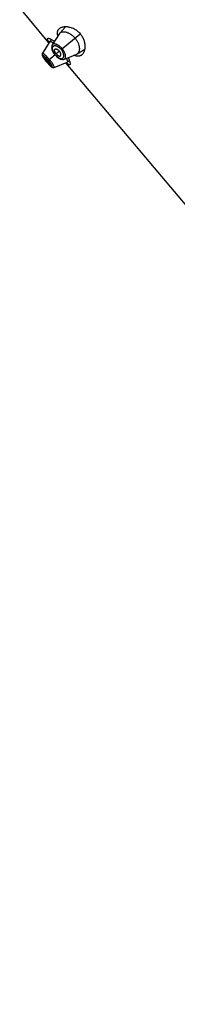
# Model space of a CAD drawing. Units: inches. Extents: x 5.77 to 15.65, y 4.08 to 13.94.
# Drawn here: x 10.07 to 10.71, y 6.18 to 10.18 of the extents above; entities that cross this region are included whole.
import ezdxf

# ---------------------------------------------------------------- set-up
doc = ezdxf.new("R2010")
doc.units = ezdxf.units.IN
doc.header["$LTSCALE"] = 1.21
doc.header["$MEASUREMENT"] = 0
doc.layers.get('0').update_dxf_attribs({"linetype": 'CONTINUOUS'})

msp = doc.modelspace()

# ---------------------------------------------------------------- linework, layer by layer
at = {"color": 7, "linetype": 'Continuous'}
for p, q in [((10.1914, 10.085), (10.0733, 10.2258)), ((10.2592, 10.1503), (10.2353, 10.1241)), ((10.2338, 10.1222), (10.2048, 10.0766)), ((10.1945, 10.0899), (10.1646, 10.0419)), ((10.1945, 10.0899), (10.1946, 10.0901)), ((10.2012, 10.0982), (10.1946, 10.0901)), ((10.1946, 10.0901), (10.1952, 10.0905)), ((10.1646, 10.0419), (10.164, 10.0406)), ((10.2141, 10.0379), (10.2157, 10.036)), ((10.2157, 10.036), (10.2172, 10.0343)), ((10.2538, 10.0183), (10.3037, 10.0389)), ((10.3058, 10.04), (10.3358, 10.0591)), ((10.1804, 10.009), (10.1817, 10.0075)), ((10.1817, 10.0075), (10.1828, 10.0061)), ((10.1941, 9.9937), (10.1961, 9.9918)), ((10.196, 9.9918), (10.1978, 9.9902)), ((10.1977, 9.9902), (10.1993, 9.9888)), ((10.1993, 9.9888), (10.2008, 9.9876)), ((10.2008, 9.9877), (10.2021, 9.9867)), ((10.2126, 9.9848), (10.2651, 10.0058)), ((13.4652, 6.1834), (10.2597, 10.0036)), ((10.2652, 10.0058), (10.2651, 10.0058)), ((10.2652, 10.0058), (10.2744, 10.011)), ((10.2112, 9.9843), (10.2126, 9.9848))]:
    msp.add_line(p, q, dxfattribs=at)
at = {"color": 9, "linetype": 'Continuous'}
for p, q in [((10.241, 10.0573), (10.3175, 10.1215)), ((10.1888, 10.0135), (10.2162, 10.0365)), ((10.2334, 10.0509), (10.2203, 10.0399)), ((10.1817, 10.0075), (10.1817, 10.0075)), ((10.1827, 10.0084), (10.1867, 10.0117))]:
    msp.add_line(p, q, dxfattribs=at)
at = {"color": 7, "linetype": 'Continuous'}
for points in [[(10.2048, 10.0767), (10.2044, 10.0759), (10.2031, 10.0729), (10.2023, 10.0695), (10.202, 10.0658), (10.2024, 10.0617), (10.2034, 10.0575), (10.2049, 10.0534), (10.2067, 10.0493), (10.2089, 10.0454), (10.2114, 10.0416), (10.2141, 10.0379)], [(10.164, 10.0406), (10.1635, 10.039), (10.1633, 10.0373), (10.1634, 10.0357), (10.1636, 10.0342), (10.1641, 10.0327), (10.1647, 10.0313), (10.1654, 10.0297), (10.1664, 10.0281), (10.1674, 10.0263), (10.1687, 10.0244), (10.1702, 10.0222), (10.1719, 10.0199), (10.1737, 10.0174), (10.1758, 10.0147), (10.178, 10.0119), (10.1804, 10.009)], [(10.2172, 10.0343), (10.2203, 10.031), (10.2236, 10.0279), (10.2271, 10.025), (10.2308, 10.0224), (10.2346, 10.0203), (10.2386, 10.0186), (10.2425, 10.0175), (10.2463, 10.017), (10.2498, 10.0172), (10.2529, 10.018), (10.2538, 10.0183)], [(10.1828, 10.0061), (10.1853, 10.0033), (10.1877, 10.0006), (10.19, 9.998), (10.1921, 9.9957), (10.1942, 9.9936)], [(10.2022, 9.9866), (10.2035, 9.9858), (10.2049, 9.9851), (10.2063, 9.9846), (10.2079, 9.9842), (10.2095, 9.9841), (10.2112, 9.9843)]]:
    msp.add_lwpolyline(points, dxfattribs=at)
for centre, radius, start, end in [((10.2455, 10.1148), 0.0138, 137.5359, 147.5597), ((10.2995, 10.1602), 0.1302, 213.7379, 214.5288), ((10.2984, 10.0517), 0.0138, 292.4249, 302.48), ((10.2853, 10.0944), 0.1339, 218.8625, 219.9984), ((10.2852, 10.0944), 0.1338, 220.0012, 221.1378), ((10.3498, 10.0942), 0.1262, 225.4587, 226.274)]:
    msp.add_arc(centre, radius, start, end, dxfattribs=at)
for points, knots in [([(10.2341, 10.1429), (10.2351, 10.1437), (10.2373, 10.1453), (10.241, 10.1472), (10.2451, 10.1486), (10.2496, 10.1497), (10.2544, 10.1503), (10.2595, 10.1504), (10.265, 10.1501), (10.2706, 10.1492), (10.2765, 10.1479), (10.2825, 10.146), (10.2887, 10.1435), (10.2948, 10.1404), (10.3009, 10.1366), (10.3068, 10.1322), (10.3124, 10.1271), (10.3158, 10.1234), (10.3175, 10.1215)], [0, 0, 0, 0, 0.04227, 0.086283, 0.132548, 0.181422, 0.233151, 0.287893, 0.345752, 0.40679, 0.471037, 0.53849, 0.609098, 0.682735, 0.759158, 0.837954, 0.918505, 1, 1, 1, 1]), ([(10.2272, 10.1119), (10.2268, 10.1136), (10.2261, 10.1168), (10.2256, 10.1216), (10.2256, 10.126), (10.2263, 10.1302), (10.2274, 10.1339), (10.2291, 10.1373), (10.2314, 10.1403), (10.2331, 10.1421), (10.2341, 10.1429)], [0, 0, 0, 0, 0.153502, 0.2956, 0.427345, 0.550338, 0.666658, 0.778713, 0.889025, 1, 1, 1, 1]), ([(10.2353, 10.1241), (10.2359, 10.1248), (10.2373, 10.1261), (10.2398, 10.1275), (10.2426, 10.1286), (10.2457, 10.1293), (10.2492, 10.1296), (10.2529, 10.1294), (10.2568, 10.1289), (10.261, 10.1279), (10.2654, 10.1265), (10.2699, 10.1246), (10.2745, 10.1223), (10.2791, 10.1195), (10.2837, 10.1162), (10.2897, 10.1112), (10.2939, 10.1069), (10.2965, 10.1038)], [0, 0, 0, 0, 0.038838, 0.078867, 0.121074, 0.166227, 0.214848, 0.267251, 0.323638, 0.384162, 0.448893, 0.517772, 0.590655, 0.667274, 0.747211, 0.829871, 1, 1, 1, 1]), ([(10.3175, 10.1215), (10.3191, 10.1195), (10.3222, 10.1155), (10.3262, 10.1091), (10.3295, 10.1025), (10.3322, 10.0959), (10.3342, 10.0893), (10.3356, 10.0828), (10.3364, 10.0765), (10.3367, 10.0705), (10.3365, 10.0648), (10.3359, 10.0594), (10.3349, 10.0543), (10.3335, 10.0497), (10.3317, 10.0455), (10.3295, 10.0417), (10.327, 10.0384), (10.3251, 10.0365), (10.3241, 10.0356)], [0, 0, 0, 0, 0.081495, 0.162046, 0.240843, 0.317265, 0.390903, 0.461511, 0.528963, 0.59321, 0.654248, 0.712107, 0.766849, 0.818578, 0.867452, 0.913717, 0.95773, 1, 1, 1, 1]), ([(10.1913, 10.0879), (10.1906, 10.0888), (10.1897, 10.0902), (10.1887, 10.092), (10.1879, 10.0933), (10.1873, 10.0944), (10.1868, 10.0956), (10.1863, 10.0966), (10.1859, 10.0976), (10.1856, 10.0984), (10.1854, 10.0993), (10.1853, 10.1), (10.1853, 10.1007), (10.1853, 10.1013), (10.1855, 10.1018), (10.1858, 10.1022), (10.186, 10.1025), (10.1861, 10.1026)], [0, 0, 0, 0, 0.205086, 0.29881, 0.386514, 0.468118, 0.543581, 0.612893, 0.67609, 0.733269, 0.784603, 0.830375, 0.871022, 0.907197, 0.939846, 0.970254, 1, 1, 1, 1]), ([(10.1861, 10.1026), (10.1863, 10.1027), (10.1867, 10.103), (10.1875, 10.1032), (10.1885, 10.1033), (10.1896, 10.1031), (10.1909, 10.1029), (10.1923, 10.1025), (10.1939, 10.1019), (10.1956, 10.1012), (10.1974, 10.1003), (10.2002, 10.0989), (10.2038, 10.0967), (10.2085, 10.0936), (10.2117, 10.0913), (10.2133, 10.0901)], [0, 0, 0, 0, 0.023168, 0.04946, 0.080273, 0.116419, 0.158329, 0.20621, 0.260129, 0.320068, 0.385947, 0.457648, 0.617868, 0.799256, 1, 1, 1, 1]), ([(10.1952, 10.0905), (10.1953, 10.0905), (10.1956, 10.0906), (10.1961, 10.0906), (10.1966, 10.0906), (10.1973, 10.0905), (10.1979, 10.0903), (10.199, 10.0899), (10.2005, 10.0893), (10.2024, 10.0883), (10.2045, 10.087), (10.2069, 10.0854), (10.2085, 10.0843), (10.2093, 10.0837)], [0, 0, 0, 0, 0.026353, 0.056439, 0.090908, 0.130165, 0.174465, 0.223962, 0.338863, 0.475028, 0.631489, 0.806944, 1, 1, 1, 1]), ([(10.2965, 10.1038), (10.2978, 10.1023), (10.3002, 10.0991), (10.3036, 10.0942), (10.3065, 10.0891), (10.3096, 10.0824), (10.3119, 10.0758), (10.3134, 10.0692), (10.314, 10.0647), (10.3143, 10.0604), (10.3141, 10.0564), (10.3136, 10.0528), (10.3127, 10.0494), (10.3115, 10.0464), (10.31, 10.0439), (10.3081, 10.0417), (10.3066, 10.0405), (10.3058, 10.04)], [0, 0, 0, 0, 0.085626, 0.17043, 0.253202, 0.333198, 0.482656, 0.551579, 0.616314, 0.676846, 0.733213, 0.785529, 0.834038, 0.879095, 0.921235, 0.961213, 1, 1, 1, 1]), ([(10.2203, 10.0399), (10.2196, 10.0408), (10.2183, 10.0425), (10.2166, 10.0452), (10.2154, 10.0475), (10.2147, 10.0492), (10.2141, 10.0508), (10.2137, 10.0527), (10.2136, 10.0546), (10.2138, 10.0558), (10.214, 10.0567), (10.2144, 10.0574), (10.2147, 10.0579), (10.2148, 10.0581)], [0, 0, 0, 0, 0.164972, 0.32459, 0.474017, 0.543746, 0.609664, 0.729071, 0.832056, 0.878073, 0.920971, 0.961361, 1, 1, 1, 1]), ([(10.2148, 10.0581), (10.215, 10.0583), (10.2154, 10.0587), (10.2162, 10.0592), (10.217, 10.0595), (10.218, 10.0597), (10.219, 10.0597), (10.2202, 10.0596), (10.2214, 10.0594), (10.2226, 10.059), (10.224, 10.0585), (10.2253, 10.0578), (10.2267, 10.0569), (10.2281, 10.056), (10.2295, 10.0549), (10.2313, 10.0532), (10.2326, 10.0519), (10.2334, 10.0509)], [0, 0, 0, 0, 0.03918, 0.078741, 0.119984, 0.163948, 0.211403, 0.262894, 0.318776, 0.379251, 0.444361, 0.513943, 0.587694, 0.665202, 0.745949, 0.829201, 1, 1, 1, 1]), ([(10.2203, 10.0399), (10.221, 10.0391), (10.2225, 10.0375), (10.2249, 10.0353), (10.2269, 10.0338), (10.2285, 10.0328), (10.23, 10.032), (10.2318, 10.0312), (10.2336, 10.0308), (10.2349, 10.0308), (10.2357, 10.0308), (10.2365, 10.031), (10.237, 10.0312), (10.2372, 10.0314)], [0, 0, 0, 0, 0.164972, 0.32459, 0.474017, 0.543746, 0.609664, 0.729071, 0.832056, 0.878073, 0.920971, 0.961361, 1, 1, 1, 1]), ([(10.2372, 10.0314), (10.2375, 10.0315), (10.238, 10.0318), (10.2386, 10.0325), (10.239, 10.0333), (10.2394, 10.0342), (10.2396, 10.0352), (10.2397, 10.0364), (10.2397, 10.0376), (10.2395, 10.0389), (10.2392, 10.0403), (10.2388, 10.0418), (10.2382, 10.0433), (10.2375, 10.0448), (10.2366, 10.0464), (10.2353, 10.0485), (10.2342, 10.05), (10.2334, 10.0509)], [0, 0, 0, 0, 0.03918, 0.078741, 0.119984, 0.163948, 0.211403, 0.262894, 0.318776, 0.379251, 0.444361, 0.513943, 0.587694, 0.665202, 0.745949, 0.829201, 1, 1, 1, 1]), ([(10.3241, 10.0356), (10.3231, 10.0348), (10.3211, 10.0334), (10.3178, 10.0317), (10.3141, 10.0306), (10.3102, 10.0301), (10.306, 10.0302), (10.3017, 10.0309), (10.2971, 10.0322), (10.294, 10.0335), (10.2924, 10.0342)], [0, 0, 0, 0, 0.110975, 0.221287, 0.333341, 0.449662, 0.572655, 0.704399, 0.846498, 1, 1, 1, 1]), ([(10.1736, 10.0229), (10.1736, 10.0229), (10.1735, 10.0228), (10.1735, 10.0227), (10.1734, 10.0226), (10.1734, 10.0223), (10.1735, 10.022), (10.1736, 10.0215), (10.1739, 10.021), (10.1742, 10.0203), (10.1745, 10.0196), (10.175, 10.0188), (10.1756, 10.0179), (10.1762, 10.017), (10.1769, 10.016), (10.1779, 10.0145), (10.1793, 10.0127), (10.1804, 10.0112), (10.1811, 10.0104)], [0, 0, 0, 0, 0.007761, 0.016103, 0.025531, 0.036372, 0.062966, 0.096692, 0.137741, 0.186107, 0.241696, 0.304356, 0.373847, 0.449783, 0.531442, 0.618057, 0.803312, 1, 1, 1, 1]), ([(10.1867, 10.0117), (10.186, 10.0126), (10.1846, 10.0142), (10.1824, 10.0165), (10.1806, 10.0183), (10.1793, 10.0195), (10.1783, 10.0204), (10.1775, 10.0211), (10.1766, 10.0217), (10.1759, 10.0222), (10.1753, 10.0226), (10.1748, 10.0228), (10.1744, 10.0229), (10.1742, 10.023), (10.174, 10.023), (10.1739, 10.023), (10.1737, 10.023), (10.1736, 10.023), (10.1736, 10.0229)], [0, 0, 0, 0, 0.188928, 0.370559, 0.538535, 0.61546, 0.686567, 0.751077, 0.808562, 0.858738, 0.901412, 0.936468, 0.951154, 0.963985, 0.975044, 0.984497, 0.992646, 1, 1, 1, 1]), ([(10.1845, 10.0064), (10.1851, 10.0056), (10.1864, 10.0042), (10.188, 10.0025), (10.1892, 10.0013), (10.19, 10.0004), (10.1909, 9.9997), (10.1916, 9.999), (10.1923, 9.9984), (10.193, 9.9979), (10.1936, 9.9975), (10.1941, 9.9971), (10.1945, 9.9969), (10.1949, 9.9968), (10.1951, 9.9968), (10.1952, 9.9968), (10.1954, 9.9968), (10.1954, 9.9969), (10.1955, 9.9969)], [0, 0, 0, 0, 0.196688, 0.381943, 0.468558, 0.550217, 0.626153, 0.695644, 0.758304, 0.813893, 0.862259, 0.903308, 0.937034, 0.963628, 0.974469, 0.983897, 0.992239, 1, 1, 1, 1]), ([(10.1955, 9.9969), (10.1955, 9.9969), (10.1956, 9.997), (10.1956, 9.9971), (10.1956, 9.9973), (10.1956, 9.9975), (10.1956, 9.9977), (10.1956, 9.9981), (10.1954, 9.9986), (10.1951, 9.9993), (10.1948, 10.0001), (10.1943, 10.001), (10.1938, 10.002), (10.1931, 10.003), (10.1921, 10.0046), (10.1907, 10.0067), (10.1888, 10.0092), (10.1874, 10.0109), (10.1867, 10.0117)], [0, 0, 0, 0, 0.007354, 0.015503, 0.024956, 0.036015, 0.048846, 0.063532, 0.098588, 0.141262, 0.191438, 0.248923, 0.313433, 0.38454, 0.461465, 0.629441, 0.811072, 1, 1, 1, 1]), ([(10.2615, 10.0215), (10.262, 10.0204), (10.263, 10.0184), (10.2642, 10.0156), (10.265, 10.0134), (10.2654, 10.0118), (10.2657, 10.0108), (10.2659, 10.0098), (10.266, 10.0089), (10.2661, 10.0082), (10.2661, 10.0075), (10.266, 10.0069), (10.2658, 10.0065), (10.2656, 10.0061), (10.2653, 10.0059), (10.2652, 10.0058)], [0, 0, 0, 0, 0.207459, 0.392701, 0.554137, 0.625484, 0.690383, 0.748829, 0.80089, 0.846704, 0.886517, 0.920757, 0.950159, 0.97595, 1, 1, 1, 1]), ([(10.2761, 9.9953), (10.276, 9.9952), (10.2757, 9.9951), (10.2752, 9.9949), (10.2747, 9.9948), (10.2741, 9.9949), (10.2734, 9.995), (10.2727, 9.9953), (10.2719, 9.9956), (10.2711, 9.996), (10.2702, 9.9966), (10.2693, 9.9972), (10.2683, 9.998), (10.2672, 9.9988), (10.2661, 9.9997), (10.2645, 10.0011), (10.2633, 10.0022), (10.2625, 10.003)], [0, 0, 0, 0, 0.029745, 0.060153, 0.092801, 0.128976, 0.169623, 0.215395, 0.266728, 0.323908, 0.387104, 0.456417, 0.53188, 0.613485, 0.70119, 0.794914, 1, 1, 1, 1]), ([(10.2685, 10.0243), (10.2694, 10.0225), (10.2712, 10.019), (10.2734, 10.0138), (10.2749, 10.0098), (10.2758, 10.0069), (10.2763, 10.0049), (10.2768, 10.0031), (10.277, 10.0015), (10.2772, 10), (10.2772, 9.9987), (10.2772, 9.9976), (10.2769, 9.9967), (10.2766, 9.9959), (10.2763, 9.9955), (10.2761, 9.9953)], [0, 0, 0, 0, 0.200745, 0.382132, 0.542351, 0.614053, 0.679933, 0.739871, 0.793789, 0.84167, 0.88358, 0.919727, 0.95054, 0.976832, 1, 1, 1, 1])]:
    msp.add_open_spline(points, degree=3, knots=knots, dxfattribs=at)
at = {"color": 9, "linetype": 'Continuous'}
for points, knots in [([(10.241, 10.0573), (10.2396, 10.0589), (10.2367, 10.0619), (10.2319, 10.0658), (10.2278, 10.0683), (10.2246, 10.0699), (10.2222, 10.0707), (10.22, 10.0714), (10.2179, 10.0718), (10.2159, 10.072), (10.2134, 10.072), (10.2112, 10.0716), (10.2092, 10.0707), (10.2079, 10.0698), (10.2068, 10.0688), (10.2059, 10.0676), (10.2053, 10.0661), (10.2048, 10.0645), (10.2045, 10.0628), (10.2045, 10.0609), (10.2047, 10.0588), (10.2051, 10.0566), (10.2057, 10.0543), (10.2066, 10.0518), (10.2077, 10.0493), (10.209, 10.0468), (10.2106, 10.0441), (10.2123, 10.0415), (10.2141, 10.039), (10.2155, 10.0373), (10.2162, 10.0365)], [0, 0, 0, 0, 0.085031, 0.166465, 0.241621, 0.276367, 0.309084, 0.339746, 0.368382, 0.395069, 0.419928, 0.464801, 0.485465, 0.5054, 0.525055, 0.544924, 0.565505, 0.587266, 0.610598, 0.635808, 0.663131, 0.692722, 0.724635, 0.75883, 0.795192, 0.833526, 0.873554, 0.914922, 0.957225, 1, 1, 1, 1]), ([(10.2447, 10.0604), (10.2428, 10.0625), (10.2399, 10.0656), (10.2358, 10.0693), (10.2327, 10.0718), (10.2296, 10.0739), (10.2265, 10.0758), (10.2235, 10.0773), (10.2206, 10.0785), (10.2179, 10.0794), (10.2153, 10.0799), (10.213, 10.0802), (10.2108, 10.0801), (10.2089, 10.0797), (10.2072, 10.079), (10.2059, 10.078), (10.2051, 10.0771), (10.2048, 10.0766)], [0, 0, 0, 0, 0.179294, 0.266265, 0.350161, 0.430215, 0.505829, 0.576565, 0.642126, 0.702346, 0.757225, 0.806907, 0.851714, 0.892258, 0.929515, 0.964854, 1, 1, 1, 1]), ([(10.1931, 10.0171), (10.1915, 10.019), (10.189, 10.0218), (10.1857, 10.0254), (10.1833, 10.0279), (10.1809, 10.0303), (10.1786, 10.0326), (10.1764, 10.0346), (10.1743, 10.0364), (10.1724, 10.038), (10.1707, 10.0393), (10.1691, 10.0404), (10.1679, 10.0412), (10.1671, 10.0416), (10.1666, 10.0419), (10.1661, 10.042), (10.1657, 10.0422), (10.1653, 10.0422), (10.165, 10.0422), (10.1648, 10.0421), (10.1647, 10.0419), (10.1646, 10.0419)], [0, 0, 0, 0, 0.194421, 0.28917, 0.381004, 0.468977, 0.552283, 0.630164, 0.701825, 0.766568, 0.823848, 0.873188, 0.914143, 0.931422, 0.946578, 0.959652, 0.970719, 0.979908, 0.987469, 0.993894, 1, 1, 1, 1]), ([(10.1888, 10.0135), (10.1878, 10.0147), (10.1858, 10.0171), (10.1827, 10.0204), (10.1796, 10.0235), (10.1771, 10.0258), (10.1752, 10.0275), (10.1739, 10.0286), (10.1726, 10.0295), (10.1714, 10.0304), (10.1703, 10.0312), (10.1693, 10.0318), (10.1684, 10.0323), (10.1676, 10.0326), (10.167, 10.0328), (10.1666, 10.0329), (10.1663, 10.033), (10.1661, 10.033), (10.1658, 10.0329), (10.1657, 10.0328), (10.1655, 10.0327), (10.1654, 10.0326), (10.1653, 10.0324), (10.1652, 10.0322), (10.1652, 10.0319), (10.1653, 10.0314), (10.1654, 10.0307), (10.1657, 10.0298), (10.1662, 10.0289), (10.1667, 10.0279), (10.1674, 10.0267), (10.1681, 10.0254), (10.1693, 10.0236), (10.1703, 10.0221), (10.171, 10.0211)], [0, 0, 0, 0, 0.106938, 0.211104, 0.309877, 0.400888, 0.442863, 0.482151, 0.518518, 0.551803, 0.581877, 0.608599, 0.631861, 0.651627, 0.66797, 0.674929, 0.68113, 0.68663, 0.691521, 0.695943, 0.700098, 0.704227, 0.708578, 0.713363, 0.718742, 0.731663, 0.747883, 0.767631, 0.790949, 0.817773, 0.847989, 0.881466, 0.91808, 1, 1, 1, 1]), ([(10.2162, 10.0365), (10.2176, 10.0348), (10.2197, 10.0325), (10.2228, 10.0296), (10.2251, 10.0276), (10.2274, 10.0259), (10.2297, 10.0244), (10.2319, 10.0231), (10.2341, 10.022), (10.2362, 10.0212), (10.2382, 10.0207), (10.2401, 10.0204), (10.2419, 10.0203), (10.2435, 10.0205), (10.245, 10.021), (10.2464, 10.0216), (10.2476, 10.0225), (10.2487, 10.0236), (10.2495, 10.0249), (10.2503, 10.0264), (10.2508, 10.0281), (10.2511, 10.03), (10.2513, 10.032), (10.2512, 10.0342), (10.251, 10.0365), (10.2505, 10.0389), (10.2496, 10.0424), (10.2478, 10.0469), (10.2448, 10.0522), (10.2423, 10.0556), (10.241, 10.0573)], [0, 0, 0, 0, 0.085048, 0.126412, 0.166438, 0.204769, 0.241123, 0.275309, 0.30722, 0.336818, 0.364151, 0.389362, 0.412684, 0.434435, 0.455015, 0.474883, 0.494537, 0.51447, 0.535132, 0.556906, 0.580101, 0.604956, 0.631642, 0.660279, 0.690942, 0.723656, 0.758398, 0.833548, 0.914976, 1, 1, 1, 1]), ([(10.2538, 10.0183), (10.2543, 10.0185), (10.2553, 10.0191), (10.2565, 10.0203), (10.2575, 10.0218), (10.2582, 10.0236), (10.2587, 10.0257), (10.2588, 10.0281), (10.2587, 10.0307), (10.2583, 10.0335), (10.2577, 10.0366), (10.2567, 10.0398), (10.2554, 10.0431), (10.2532, 10.0478), (10.2498, 10.0537), (10.2465, 10.0582), (10.2447, 10.0604)], [0, 0, 0, 0, 0.035142, 0.070476, 0.107749, 0.148306, 0.193104, 0.242774, 0.297663, 0.357897, 0.423463, 0.494204, 0.569825, 0.649886, 0.82069, 1, 1, 1, 1]), ([(10.171, 10.0211), (10.1718, 10.0201), (10.1734, 10.0179), (10.1769, 10.0133), (10.1798, 10.0098), (10.1817, 10.0075)], [0, 0, 0, 0, 0.228018, 0.47467, 1, 1, 1, 1]), ([(10.1817, 10.0075), (10.1836, 10.0052), (10.1866, 10.0018), (10.1904, 9.9976), (10.1923, 9.9956), (10.1933, 9.9947)], [0, 0, 0, 0, 0.525426, 0.772069, 1, 1, 1, 1]), ([(10.1933, 9.9947), (10.1937, 9.9942), (10.1945, 9.9934), (10.1958, 9.9921), (10.197, 9.991), (10.1981, 9.9901), (10.1991, 9.9892), (10.2001, 9.9885), (10.2009, 9.9879), (10.2017, 9.9875), (10.2023, 9.9872), (10.2028, 9.987), (10.2032, 9.987), (10.2034, 9.987), (10.2036, 9.9871), (10.2037, 9.9872), (10.2039, 9.9873), (10.204, 9.9875), (10.204, 9.9877), (10.2041, 9.9879), (10.2041, 9.9882), (10.2041, 9.9887), (10.204, 9.9893), (10.2038, 9.9901), (10.2034, 9.9911), (10.203, 9.9922), (10.2025, 9.9934), (10.2018, 9.9947), (10.2011, 9.9962), (10.2002, 9.9977), (10.1989, 9.9998), (10.1971, 10.0027), (10.1946, 10.0063), (10.1918, 10.0099), (10.1899, 10.0123), (10.1888, 10.0135)], [0, 0, 0, 0, 0.042347, 0.081987, 0.118662, 0.152176, 0.182389, 0.209167, 0.232401, 0.252066, 0.268237, 0.281154, 0.286542, 0.291342, 0.295705, 0.29984, 0.303991, 0.308402, 0.313279, 0.318766, 0.324962, 0.331926, 0.34831, 0.368146, 0.391483, 0.418257, 0.448342, 0.481592, 0.517895, 0.55712, 0.599066, 0.690114, 0.788907, 0.893067, 1, 1, 1, 1]), ([(10.2126, 9.9848), (10.2126, 9.9848), (10.2128, 9.9849), (10.2129, 9.9851), (10.213, 9.9854), (10.213, 9.9857), (10.213, 9.9862), (10.2129, 9.9867), (10.2127, 9.9872), (10.2124, 9.9881), (10.2119, 9.9894), (10.2111, 9.9911), (10.2101, 9.9931), (10.2089, 9.9953), (10.2074, 9.9976), (10.2058, 10.0001), (10.204, 10.0028), (10.2014, 10.0065), (10.1977, 10.0113), (10.1947, 10.0151), (10.1931, 10.0171)], [0, 0, 0, 0, 0.006117, 0.012544, 0.020102, 0.029295, 0.040382, 0.053496, 0.068711, 0.086066, 0.127181, 0.176627, 0.233911, 0.29857, 0.370127, 0.447957, 0.531267, 0.619228, 0.8057, 1, 1, 1, 1])]:
    msp.add_open_spline(points, degree=3, knots=knots, dxfattribs=at)

doc.saveas('drawing.dxf')
